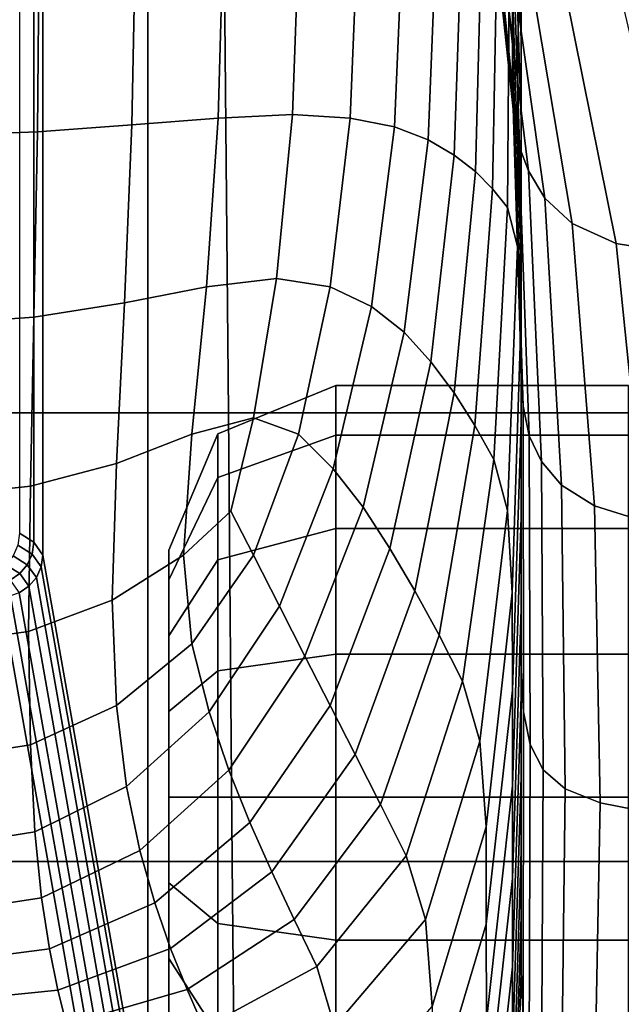
# Model space of a CAD drawing. Extents: x -360 to 348, y -364 to 320.
# Drawn here: x 295 to 309, y -41 to -17 of the extents above; entities that cross this region are included whole.
import ezdxf

# ---------------------------------------------------------------- set-up
doc = ezdxf.new("R2010")
doc.units = 0
doc.layers.add('KOVY_1', color=59, linetype='CONTINUOUS')
doc.layers.add('PLASTY_1', color=59, linetype='CONTINUOUS')

msp = doc.modelspace()

# ---------------------------------------------------------------- linework, layer by layer
at = {"layer": 'KOVY_1'}
for points in [[(294.9296, 3.1791, 428.4106), (294.9296, -29.6868, 425.4387), (295.272, -29.9022, 427.8214), (295.272, 2.9637, 430.7934)], [(295.272, 2.9637, 430.7934), (295.272, -29.9022, 427.8214), (295.4889, -30.2078, 431.2007), (295.4889, 2.6581, 434.1726)], [(295.4889, 2.6581, 434.1726), (295.4889, -30.2078, 431.2007), (297.9994, -44.4258, 588.435), (297.9994, -11.5599, 591.4069)], [(288.0006, -11.5742, 591.5651), (297.9994, -11.5599, 591.4069), (297.9994, -44.4258, 588.435), (288.0006, -44.4401, 588.5933)], [(294.9296, -29.6868, 425.4387), (294.8888, -29.9727, 425.4203), (295.2308, -30.1879, 427.7999), (295.272, -29.9022, 427.8214)], [(295.272, -29.9022, 427.8214), (295.2308, -30.1879, 427.7999), (295.4475, -30.4932, 431.1765), (295.4889, -30.2078, 431.2007)], [(294.8888, -29.9727, 425.4203), (294.7743, -30.2274, 425.4184), (295.115, -30.4418, 427.7889), (295.2308, -30.1879, 427.7999)], [(294.7743, -30.2274, 425.4184), (294.5979, -30.4388, 425.4318), (294.9365, -30.6519, 427.7883), (295.115, -30.4418, 427.7889)], [(295.2308, -30.1879, 427.7999), (295.115, -30.4418, 427.7889), (295.3313, -30.7464, 431.1582), (295.4475, -30.4932, 431.1765)], [(295.4889, -30.2078, 431.2007), (295.4475, -30.4932, 431.1765), (297.9579, -44.7111, 588.4099), (297.9994, -44.4258, 588.435)], [(294.5979, -30.4388, 425.4318), (294.3711, -30.5948, 425.4595), (294.7073, -30.8062, 427.7981), (294.9365, -30.6519, 427.7883)], [(295.115, -30.4418, 427.7889), (294.9365, -30.6519, 427.7883), (295.152, -30.9555, 431.1465), (295.3313, -30.7464, 431.1582)], [(295.4475, -30.4932, 431.1765), (295.3313, -30.7464, 431.1582), (297.8416, -44.9641, 588.3888), (297.9579, -44.7111, 588.4099)], [(294.9365, -30.6519, 427.7883), (294.7073, -30.8062, 427.7981), (294.9216, -31.1086, 431.1418), (295.152, -30.9555, 431.1465)], [(295.3313, -30.7464, 431.1582), (295.152, -30.9555, 431.1465), (297.6622, -45.1728, 588.3728), (297.8416, -44.9641, 588.3888)], [(295.152, -30.9555, 431.1465), (294.9216, -31.1086, 431.1418), (297.4316, -45.3254, 588.3627), (297.6622, -45.1728, 588.3728)], [(294.4897, -31.2073, 431.15), (286.496, -31.2358, 431.4645), (289.0005, -45.4346, 588.4874), (296.9995, -45.4232, 588.3607)], [(294.7147, -31.1813, 431.1434), (294.4897, -31.2073, 431.15), (296.9995, -45.4232, 588.3607), (297.2246, -45.3976, 588.3594)], [(294.9216, -31.1086, 431.1418), (294.7147, -31.1813, 431.1434), (297.2246, -45.3976, 588.3594), (297.4316, -45.3254, 588.3627)]]:
    msp.add_3dface(points, dxfattribs=at)
at = {"layer": 'PLASTY_1'}
for points in [[(306.7228, -11.3399, 543.4788), (306.7228, -9.1953, 520.0915), (306.9309, -15.6244, 520.0869), (306.9309, -17.787, 543.4673)], [(306.856, -16.1203, 451.9907), (306.9263, -17.8813, 470.9313), (306.9253, -11.0637, 470.9313), (306.8409, -9.4128, 451.9906)], [(306.7228, -17.9995, 619.4216), (306.0988, -12.1787, 619.5058), (306.0988, -10.9514, 603.8372), (306.7228, -16.6992, 603.7811)], [(306.9297, -20.1938, 495.7533), (306.9294, -13.3675, 495.7545), (306.9253, -11.0637, 470.9313), (306.9263, -17.8813, 470.9313)], [(306.7228, -11.3399, 543.4788), (306.9309, -17.787, 543.4673), (306.9309, -19.808, 565.4346), (306.7228, -13.3311, 565.4575)], [(306.7228, -17.9995, 619.4216), (306.7228, -18.9926, 632.2452), (306.0988, -13.0781, 632.3654), (306.0988, -12.1787, 619.5058)], [(306.7614, -19.7675, 642.5546), (306.1256, -13.759, 642.7148), (306.0988, -13.0781, 632.3654), (306.7228, -18.9926, 632.2452)], [(306.7228, -15.1303, 585.6757), (306.7228, -13.3311, 565.4575), (306.9309, -19.808, 565.4346), (306.9309, -21.652, 585.6355)], [(306.9297, -20.1938, 495.7533), (306.9309, -22.462, 520.082), (306.9309, -15.6244, 520.0869), (306.9294, -13.3675, 495.7545)], [(306.7614, -19.7675, 642.5546), (306.8771, -20.4127, 650.653), (306.2062, -14.331, 650.8527), (306.1256, -13.759, 642.7148)], [(307.1084, -21.0172, 656.8431), (306.3672, -14.9034, 657.0779), (306.2062, -14.331, 650.8527), (306.8771, -20.4127, 650.653)], [(307.1084, -21.0172, 656.8431), (307.4939, -21.6696, 661.428), (306.6357, -15.5859, 661.6891), (306.3672, -14.9034, 657.0779)], [(306.7228, -15.1303, 585.6757), (306.9309, -21.652, 585.6355), (306.9309, -23.2836, 603.7168), (306.7228, -16.6992, 603.7811)], [(293, -15.466, 444.0754), (293, -20.1699, 444.0827), (295.3582, -20.087, 444.0898), (295.4004, -15.466, 444.0827)], [(297.7014, -15.466, 444.1044), (295.4004, -15.466, 444.0827), (295.3582, -20.087, 444.0898), (297.6187, -19.9211, 444.1112)], [(297.7014, -15.466, 444.1044), (297.6187, -19.9211, 444.1112), (299.6843, -19.7552, 444.1468), (299.8037, -15.466, 444.1406)], [(301.6078, -15.466, 444.191), (299.8037, -15.466, 444.1406), (299.6843, -19.7552, 444.1468), (301.4574, -19.6723, 444.1965)], [(301.6078, -15.466, 444.191), (301.4574, -19.6723, 444.1965), (302.8405, -19.7552, 444.2601), (303.0143, -15.466, 444.2558)], [(304.0891, -15.466, 444.3337), (303.0143, -15.466, 444.2558), (302.8405, -19.7552, 444.2601), (303.9016, -19.9685, 444.3367)], [(304.0891, -15.466, 444.3337), (303.9016, -19.9685, 444.3367), (304.7087, -20.2766, 444.4255), (304.8977, -15.466, 444.4236)], [(305.5061, -15.466, 444.5243), (304.8977, -15.466, 444.4236), (304.7087, -20.2766, 444.4255), (305.3301, -20.6439, 444.5252)], [(305.5061, -15.466, 444.5243), (305.3301, -20.6439, 444.5252), (305.8335, -21.0349, 444.6351), (305.98, -15.466, 444.6347)], [(306.3519, -15.476, 444.8602), (305.98, -15.466, 444.6347), (305.8335, -21.0349, 444.6351), (306.2469, -21.452, 444.8604)], [(306.3519, -15.476, 444.8602), (306.2469, -21.452, 444.8604), (306.5988, -21.8974, 445.3063), (306.6542, -15.5063, 445.3063)], [(306.856, -16.1203, 451.9907), (306.6542, -15.5063, 445.3063), (306.5988, -21.8974, 445.3063), (306.8409, -22.8276, 451.9906)], [(308.1533, -22.2801, 664.7219), (307.1379, -16.2528, 665.0001), (306.6357, -15.5859, 661.6891), (307.4939, -21.6696, 661.428)], [(306.9309, -24.6437, 543.4551), (306.9309, -17.787, 543.4673), (306.9309, -15.6244, 520.0869), (306.9309, -22.462, 520.082)], [(306.856, -16.1203, 451.9907), (306.8409, -22.8276, 451.9906), (306.9253, -24.699, 470.9313), (306.9263, -17.8813, 470.9313)], [(308.1533, -22.2801, 664.7219), (309.2059, -22.7589, 667.0392), (308, -16.7787, 667.3248), (307.1379, -16.2528, 665.0001)], [(299.8359, -16.5024, 701.7148), (299.9297, -26.8066, 701.7615), (288.9558, -26.8066, 701.7482), (288.917, -16.5024, 701.7015)], [(299.8359, -16.5024, 701.7148), (310.7549, -16.5024, 701.7015), (310.9036, -26.8066, 701.7482), (299.9297, -26.8066, 701.7615)], [(306.7228, -17.9995, 619.4216), (306.7228, -16.6992, 603.7811), (306.9309, -23.2836, 603.7168), (306.9309, -24.6674, 619.3252)], [(310.7738, -23.0112, 668.6945), (309.3582, -17.0176, 668.9779), (308, -16.7787, 667.3248), (309.2059, -22.7589, 667.0392)], [(306.9297, -20.1938, 495.7533), (306.9263, -17.8813, 470.9313), (306.9253, -24.699, 470.9313), (306.9294, -27.0201, 495.7521)], [(306.9309, -24.6437, 543.4551), (306.9309, -26.6964, 565.4102), (306.9309, -19.808, 565.4346), (306.9309, -17.787, 543.4673)], [(306.7228, -17.9995, 619.4216), (306.9309, -24.6674, 619.3252), (306.9309, -25.768, 632.1074), (306.7228, -18.9926, 632.2452)], [(306.7614, -19.7675, 642.5546), (306.7228, -18.9926, 632.2452), (306.9309, -25.768, 632.1074), (306.9791, -26.6454, 642.3715)], [(297.4432, -24.1732, 444.1313), (299.4059, -23.7907, 444.1641), (299.6843, -19.7552, 444.1468), (297.6187, -19.9211, 444.1112)], [(301.0735, -23.5898, 444.2102), (301.4574, -19.6723, 444.1965), (299.6843, -19.7552, 444.1468), (299.4059, -23.7907, 444.1641)], [(301.0735, -23.5898, 444.2102), (302.358, -23.7907, 444.2701), (302.8405, -19.7552, 444.2601), (301.4574, -19.6723, 444.1965)], [(303.3477, -24.2638, 444.3433), (303.9016, -19.9685, 444.3367), (302.8405, -19.7552, 444.2601), (302.358, -23.7907, 444.2701)], [(306.7614, -19.7675, 642.5546), (306.9791, -26.6454, 642.3715), (307.1239, -27.3597, 650.4253), (306.8771, -20.4127, 650.653)], [(297.4432, -24.1732, 444.1313), (297.6187, -19.9211, 444.1112), (295.3582, -20.087, 444.0898), (295.2734, -24.517, 444.1112)], [(303.3477, -24.2638, 444.3433), (304.1302, -24.8791, 444.4293), (304.7087, -20.2766, 444.4255), (303.9016, -19.9685, 444.3367)], [(306.9309, -28.588, 585.5928), (306.9309, -21.652, 585.6355), (306.9309, -19.808, 565.4346), (306.9309, -26.6964, 565.4102)], [(293, -24.6791, 444.1044), (295.2734, -24.517, 444.1112), (295.3582, -20.087, 444.0898), (293, -20.1699, 444.0827)], [(306.9297, -20.1938, 495.7533), (306.9294, -27.0201, 495.7521), (306.9309, -29.2997, 520.0771), (306.9309, -22.462, 520.082)], [(304.7687, -25.5845, 444.5271), (305.3301, -20.6439, 444.5252), (304.7087, -20.2766, 444.4255), (304.1302, -24.8791, 444.4293)], [(307.1084, -21.0172, 656.8431), (306.8771, -20.4127, 650.653), (307.1239, -27.3597, 650.4253), (307.4135, -27.971, 656.5769)], [(304.7687, -25.5845, 444.5271), (305.3259, -26.3276, 444.6358), (305.8335, -21.0349, 444.6351), (305.3301, -20.6439, 444.5252)], [(305.8215, -27.1081, 444.8599), (306.2469, -21.452, 444.8604), (305.8335, -21.0349, 444.6351), (305.3259, -26.3276, 444.6358)], [(307.1084, -21.0172, 656.8431), (307.4135, -27.971, 656.5769), (307.896, -28.5392, 661.1343), (307.4939, -21.6696, 661.428)], [(305.8215, -27.1081, 444.8599), (306.2754, -27.9255, 445.3039), (306.5988, -21.8974, 445.3063), (306.2469, -21.452, 444.8604)], [(306.9309, -28.588, 585.5928), (306.9309, -30.2863, 603.6484), (306.9309, -23.2836, 603.7168), (306.9309, -21.652, 585.6355)], [(306.6018, -29.1396, 451.9871), (306.8409, -22.8276, 451.9906), (306.5988, -21.8974, 445.3063), (306.2754, -27.9255, 445.3039)], [(308.1533, -22.2801, 664.7219), (307.4939, -21.6696, 661.428), (307.896, -28.5392, 661.1343), (308.6812, -29.0286, 664.4115)], [(308.1533, -22.2801, 664.7219), (308.6812, -29.0286, 664.4115), (309.8782, -29.4034, 666.7227), (309.2059, -22.7589, 667.0392)], [(306.9309, -24.6437, 543.4551), (306.9309, -22.462, 520.082), (306.9309, -29.2997, 520.0771), (306.9309, -31.5003, 543.4429)], [(306.6018, -29.1396, 451.9871), (306.7155, -31.1098, 470.9289), (306.9253, -24.699, 470.9313), (306.8409, -22.8276, 451.9906)], [(310.7738, -23.0112, 668.6945), (309.2059, -22.7589, 667.0392), (309.8782, -29.4034, 666.7227), (311.5967, -29.6278, 668.3818)], [(306.9309, -31.7589, 619.2227), (306.9309, -24.6674, 619.3252), (306.9309, -23.2836, 603.7168), (306.9309, -30.2863, 603.6484)], [(301.0735, -23.5898, 444.2102), (299.4059, -23.7907, 444.1641), (299.0483, -27.3187, 444.1911), (300.5232, -26.9297, 444.23)], [(301.0735, -23.5898, 444.2102), (300.5232, -26.9297, 444.23), (301.606, -27.3187, 444.2829), (302.358, -23.7907, 444.2701)], [(297.4432, -24.1732, 444.1313), (297.248, -28.0193, 444.1641), (299.0483, -27.3187, 444.1911), (299.4059, -23.7907, 444.1641)], [(303.3477, -24.2638, 444.3433), (302.358, -23.7907, 444.2701), (301.606, -27.3187, 444.2829), (302.4355, -28.1444, 444.3505)], [(297.4432, -24.1732, 444.1313), (295.2734, -24.517, 444.1112), (295.1887, -28.5648, 444.1468), (297.248, -28.0193, 444.1641)], [(303.3477, -24.2638, 444.3433), (302.4355, -28.1444, 444.3505), (303.1504, -29.0654, 444.433), (304.1302, -24.8791, 444.4293)], [(293, -24.6791, 444.1044), (293, -28.7988, 444.1406), (295.1887, -28.5648, 444.1468), (295.2734, -24.517, 444.1112)], [(306.7209, -33.4387, 495.7504), (306.9294, -27.0201, 495.7521), (306.9253, -24.699, 470.9313), (306.7155, -31.1098, 470.9289)], [(306.9309, -24.6437, 543.4551), (306.9309, -31.5003, 543.4429), (306.9309, -33.5848, 565.3857), (306.9309, -26.6964, 565.4102)], [(306.9309, -31.7589, 619.2227), (306.9309, -32.9738, 631.9609), (306.9309, -25.768, 632.1074), (306.9309, -24.6674, 619.3252)], [(304.7687, -25.5845, 444.5271), (304.1302, -24.8791, 444.4293), (303.1504, -29.0654, 444.433), (303.7891, -30.0504, 444.529)], [(304.7687, -25.5845, 444.5271), (303.7891, -30.0504, 444.529), (304.3899, -31.0679, 444.6366), (305.3259, -26.3276, 444.6358)], [(306.9834, -33.9581, 642.1768), (306.9791, -26.6454, 642.3715), (306.9309, -25.768, 632.1074), (306.9309, -32.9738, 631.9609)], [(299.6716, -28.3544, 632.5858), (302.5, -27.3397, 632), (302.5, -26.1519, 635.2635), (299.6716, -27.3057, 635.467)], [(299.6716, -27.3057, 635.467), (302.5, -26.1519, 635.2635), (302.5, -26.1519, 638.7365), (299.6716, -27.3057, 638.533)], [(299.6716, -27.3057, 638.533), (302.5, -26.1519, 638.7365), (302.5, -27.3397, 642), (299.6716, -28.3544, 641.4142)], [(302.5, -27.3397, 632), (309.5, -27.3397, 632), (309.5, -26.1519, 635.2635), (302.5, -26.1519, 635.2635)], [(302.5, -26.1519, 635.2635), (309.5, -26.1519, 635.2635), (309.5, -26.1519, 638.7365), (302.5, -26.1519, 638.7365)], [(302.5, -26.1519, 638.7365), (309.5, -26.1519, 638.7365), (309.5, -27.3397, 642), (302.5, -27.3397, 642)], [(305.8215, -27.1081, 444.8599), (305.3259, -26.3276, 444.6358), (304.3899, -31.0679, 444.6366), (304.965, -32.1247, 444.8583)], [(300.0195, -37.5409, 701.7381), (289.0275, -37.5409, 701.7247), (288.9558, -26.8066, 701.7482), (299.9297, -26.8066, 701.7615)], [(300.0195, -37.5409, 701.7381), (299.9297, -26.8066, 701.7615), (310.9036, -26.8066, 701.7482), (311.0116, -37.5409, 701.7247)], [(306.9309, -28.588, 585.5928), (306.9309, -26.6964, 565.4102), (306.9309, -33.5848, 565.3857), (306.9309, -35.524, 585.55)], [(306.9834, -33.9581, 642.1768), (307.1412, -34.7394, 650.1836), (307.1239, -27.3597, 650.4253), (306.9791, -26.6454, 642.3715)], [(299.9869, -29.1579, 444.2492), (300.5232, -26.9297, 444.23), (299.0483, -27.3187, 444.1911), (298.8499, -30.2088, 444.23)], [(299.9869, -29.1579, 444.2492), (300.5232, -30.2088, 444.29), (301.606, -27.3187, 444.2829), (300.5232, -26.9297, 444.23)], [(306.7209, -33.4387, 495.7504), (306.7228, -35.7288, 520.0726), (306.9309, -29.2997, 520.0771), (306.9294, -27.0201, 495.7521)], [(297.1455, -31.2871, 444.2102), (298.8499, -30.2088, 444.23), (299.0483, -27.3187, 444.1911), (297.248, -28.0193, 444.1641)], [(298.5, -30.8038, 634), (299.6716, -28.3544, 632.5858), (299.6716, -27.3057, 635.467), (298.5, -30.0912, 635.9581)], [(298.5, -30.0912, 635.9581), (299.6716, -27.3057, 635.467), (299.6716, -27.3057, 638.533), (298.5, -30.0912, 638.0419)], [(298.5, -30.0912, 638.0419), (299.6716, -27.3057, 638.533), (299.6716, -28.3544, 641.4142), (298.5, -30.8038, 640)], [(301.1484, -31.4341, 444.3542), (302.4355, -28.1444, 444.3505), (301.606, -27.3187, 444.2829), (300.5232, -30.2088, 444.29)], [(305.8215, -27.1081, 444.8599), (304.965, -32.1247, 444.8583), (305.5262, -33.2277, 445.2967), (306.2754, -27.9255, 445.3039)], [(299.6716, -30.3252, 630.2371), (302.5, -29.5721, 629.3395), (302.5, -27.3397, 632), (299.6716, -28.3544, 632.5858)], [(299.6716, -28.3544, 641.4142), (302.5, -27.3397, 642), (302.5, -29.5721, 644.6605), (299.6716, -30.3252, 643.7629)], [(302.5, -29.5721, 629.3395), (309.5, -29.5721, 629.3395), (309.5, -27.3397, 632), (302.5, -27.3397, 632)], [(302.5, -27.3397, 642), (309.5, -27.3397, 642), (309.5, -29.5721, 644.6605), (302.5, -29.5721, 644.6605)], [(307.4569, -35.3449, 656.2949), (307.4135, -27.971, 656.5769), (307.1239, -27.3597, 650.4253), (307.1412, -34.7394, 650.1836)], [(297.1455, -31.2871, 444.2102), (297.248, -28.0193, 444.1641), (295.1887, -28.5648, 444.1468), (295.1465, -32.0395, 444.1965)], [(306.6018, -29.1396, 451.9871), (306.2754, -27.9255, 445.3039), (305.5262, -33.2277, 445.2967), (305.9443, -34.6605, 451.9763)], [(307.4569, -35.3449, 656.2949), (307.983, -35.8019, 660.8242), (307.896, -28.5392, 661.1343), (307.4135, -27.971, 656.5769)], [(301.1484, -31.4341, 444.3542), (301.7574, -32.6275, 444.435), (303.1504, -29.0654, 444.433), (302.4355, -28.1444, 444.3505)], [(298.5, -32.1433, 632.4037), (299.6716, -30.3252, 630.2371), (299.6716, -28.3544, 632.5858), (298.5, -30.8038, 634)], [(298.5, -30.8038, 640), (299.6716, -28.3544, 641.4142), (299.6716, -30.3252, 643.7629), (298.5, -32.1433, 641.5963)], [(293, -32.3342, 444.191), (295.1465, -32.0395, 444.1965), (295.1887, -28.5648, 444.1468), (293, -28.7988, 444.1406)], [(306.9309, -28.588, 585.5928), (306.9309, -35.524, 585.55), (306.9309, -37.2889, 603.5801), (306.9309, -30.2863, 603.6484)], [(308.8231, -36.1378, 664.085), (308.6812, -29.0286, 664.4115), (307.896, -28.5392, 661.1343), (307.983, -35.8019, 660.8242)], [(299.9869, -29.1579, 444.2492), (298.8499, -30.2088, 444.23), (299.0483, -32.3307, 444.2829), (300.5232, -30.2088, 444.29)], [(302.3579, -33.8042, 444.53), (303.7891, -30.0504, 444.529), (303.1504, -29.0654, 444.433), (301.7574, -32.6275, 444.435)], [(306.6018, -29.1396, 451.9871), (305.9443, -34.6605, 451.9763), (306.0897, -36.7069, 470.9217), (306.7155, -31.1098, 470.9289)], [(308.8231, -36.1378, 664.085), (310.0809, -36.38, 666.3906), (309.8782, -29.4034, 666.7227), (308.6812, -29.0286, 664.4115)], [(306.7228, -37.9474, 543.4314), (306.9309, -31.5003, 543.4429), (306.9309, -29.2997, 520.0771), (306.7228, -35.7288, 520.0726)], [(299.6716, -32.9805, 628.704), (302.5, -32.5798, 627.6031), (302.5, -29.5721, 629.3395), (299.6716, -30.3252, 630.2371)], [(299.6716, -30.3252, 643.7629), (302.5, -29.5721, 644.6605), (302.5, -32.5798, 646.3969), (299.6716, -32.9805, 645.296)], [(302.5, -32.5798, 627.6031), (309.5, -32.5798, 627.6031), (309.5, -29.5721, 629.3395), (302.5, -29.5721, 629.3395)], [(302.5, -29.5721, 644.6605), (309.5, -29.5721, 644.6605), (309.5, -32.5798, 646.3969), (302.5, -32.5798, 646.3969)], [(298.5, -36, 637), (298.5, -30.8038, 634), (298.5, -30.0912, 635.9581)], [(298.5, -36, 637), (298.5, -30.0912, 635.9581), (298.5, -30.0912, 638.0419)], [(298.5, -36, 637), (298.5, -30.0912, 638.0419), (298.5, -30.8038, 640)], [(302.3579, -33.8042, 444.53), (302.9576, -34.9795, 444.637), (304.3899, -31.0679, 444.6366), (303.7891, -30.0504, 444.529)], [(297.1455, -31.2871, 444.2102), (297.248, -33.8044, 444.2701), (299.0483, -32.3307, 444.2829), (298.8499, -30.2088, 444.23)], [(298.5, -33.9479, 631.3618), (299.6716, -32.9805, 628.704), (299.6716, -30.3252, 630.2371), (298.5, -32.1433, 632.4037)], [(298.5, -32.1433, 641.5963), (299.6716, -30.3252, 643.7629), (299.6716, -32.9805, 645.296), (298.5, -33.9479, 642.6382)], [(301.1484, -31.4341, 444.3542), (300.5232, -30.2088, 444.29), (299.0483, -32.3307, 444.2829), (299.4697, -33.9563, 444.3505)], [(306.9309, -31.7589, 619.2227), (306.9309, -30.2863, 603.6484), (306.9309, -37.2889, 603.5801), (306.9309, -38.8504, 619.1201)], [(298.5, -36, 637), (298.5, -32.1433, 632.4037), (298.5, -30.8038, 634)], [(298.5, -36, 637), (298.5, -30.8038, 640), (298.5, -32.1433, 641.5963)], [(303.5615, -36.1727, 444.8572), (304.965, -32.1247, 444.8583), (304.3899, -31.0679, 444.6366), (302.9576, -34.9795, 444.637)], [(297.1455, -31.2871, 444.2102), (295.1465, -32.0395, 444.1965), (295.1887, -34.7499, 444.2601), (297.248, -33.8044, 444.2701)], [(306.7209, -33.4387, 495.7504), (306.7155, -31.1098, 470.9289), (306.0897, -36.7069, 470.9217), (306.0964, -39.042, 495.7476)], [(301.1484, -31.4341, 444.3542), (299.4697, -33.9563, 444.3505), (299.9397, -35.3571, 444.433), (301.7574, -32.6275, 444.435)], [(306.7228, -37.9474, 543.4314), (306.7228, -40.0617, 565.3628), (306.9309, -33.5848, 565.3857), (306.9309, -31.5003, 543.4429)], [(306.9309, -31.7589, 619.2227), (306.9309, -38.8504, 619.1201), (306.9309, -40.1795, 631.8145), (306.9309, -32.9738, 631.9609)], [(293, -32.3342, 444.191), (293, -35.0905, 444.2558), (295.1887, -34.7499, 444.2601), (295.1465, -32.0395, 444.1965)], [(298.5, -36, 637), (298.5, -33.9479, 631.3618), (298.5, -32.1433, 632.4037)], [(298.5, -36, 637), (298.5, -32.1433, 641.5963), (298.5, -33.9479, 642.6382)], [(303.5615, -36.1727, 444.8572), (304.1747, -37.4035, 445.2919), (305.5262, -33.2277, 445.2967), (304.965, -32.1247, 444.8583)], [(297.4895, -35.7438, 444.3433), (299.4697, -33.9563, 444.3505), (299.0483, -32.3307, 444.2829), (297.248, -33.8044, 444.2701)], [(299.6716, -36, 628.1716), (302.5, -36, 627), (302.5, -32.5798, 627.6031), (299.6716, -32.9805, 628.704)], [(299.6716, -32.9805, 645.296), (302.5, -32.5798, 646.3969), (302.5, -36, 647), (299.6716, -36, 645.8284)], [(302.3579, -33.8042, 444.53), (301.7574, -32.6275, 444.435), (299.9397, -35.3571, 444.433), (300.4424, -36.6087, 444.529)], [(302.5, -36, 627), (309.5, -36, 627), (309.5, -32.5798, 627.6031), (302.5, -32.5798, 627.6031)], [(302.5, -32.5798, 646.3969), (309.5, -32.5798, 646.3969), (309.5, -36, 647), (302.5, -36, 647)], [(306.9834, -33.9581, 642.1768), (306.9309, -32.9738, 631.9609), (306.9309, -40.1795, 631.8145), (306.9791, -41.2709, 641.9821)], [(298.5, -36, 631), (299.6716, -36, 628.1716), (299.6716, -32.9805, 628.704), (298.5, -33.9479, 631.3618)], [(298.5, -33.9479, 642.6382), (299.6716, -32.9805, 645.296), (299.6716, -36, 645.8284), (298.5, -36, 643)], [(304.6404, -38.9294, 451.9691), (305.9443, -34.6605, 451.9763), (305.5262, -33.2277, 445.2967), (304.1747, -37.4035, 445.2919)], [(306.7209, -33.4387, 495.7504), (306.0964, -39.042, 495.7476), (306.0988, -41.3412, 520.0685), (306.7228, -35.7288, 520.0726)], [(306.7228, -42.0457, 585.5099), (306.9309, -35.524, 585.55), (306.9309, -33.5848, 565.3857), (306.7228, -40.0617, 565.3628)], [(297.4895, -35.7438, 444.3433), (297.248, -33.8044, 444.2701), (295.1887, -34.7499, 444.2601), (295.2976, -36.8293, 444.3367)], [(302.3579, -33.8042, 444.53), (300.4424, -36.6087, 444.529), (300.9615, -37.7861, 444.6366), (302.9576, -34.9795, 444.637)], [(297.4895, -35.7438, 444.3433), (297.8035, -37.2774, 444.4293), (299.9397, -35.3571, 444.433), (299.4697, -33.9563, 444.3505)], [(298.5, -36, 637), (298.5, -36, 631), (298.5, -33.9479, 631.3618)], [(298.5, -36, 637), (298.5, -33.9479, 642.6382), (298.5, -36, 643)], [(306.9834, -33.9581, 642.1768), (306.9791, -41.2709, 641.9821), (307.1239, -42.119, 649.9419), (307.1412, -34.7394, 650.1836)], [(293, -37.1967, 444.3337), (295.2976, -36.8293, 444.3367), (295.1887, -34.7499, 444.2601), (293, -35.0905, 444.2558)], [(304.6404, -38.9294, 451.9691), (304.8022, -41.0082, 470.9169), (306.0897, -36.7069, 470.9217), (305.9443, -34.6605, 451.9763)], [(307.4569, -35.3449, 656.2949), (307.1412, -34.7394, 650.1836), (307.1239, -42.119, 649.9419), (307.4135, -42.7187, 656.0129)], [(303.5615, -36.1727, 444.8572), (302.9576, -34.9795, 444.637), (300.9615, -37.7861, 444.6366), (301.4958, -38.923, 444.8583)], [(298.1635, -38.5285, 444.5271), (300.4424, -36.6087, 444.529), (299.9397, -35.3571, 444.433), (297.8035, -37.2774, 444.4293)], [(306.7228, -42.0457, 585.5099), (306.7228, -43.8733, 603.5158), (306.9309, -37.2889, 603.5801), (306.9309, -35.524, 585.55)], [(307.4569, -35.3449, 656.2949), (307.4135, -42.7187, 656.0129), (307.896, -43.0646, 660.5142), (307.983, -35.8019, 660.8242)], [(297.4895, -35.7438, 444.3433), (295.2976, -36.8293, 444.3367), (295.4548, -38.4112, 444.4254), (297.8035, -37.2774, 444.4293)], [(306.7228, -37.9474, 543.4314), (306.7228, -35.7288, 520.0726), (306.0988, -41.3412, 520.0685), (306.0988, -43.5754, 543.4214)], [(298.5, -36, 637), (298.5, -36, 643), (298.5, -38.0521, 642.6382)], [(298.5, -36, 643), (299.6716, -36, 645.8284), (299.6716, -39.0195, 645.296), (298.5, -38.0521, 642.6382)], [(298.5, -36, 637), (298.5, -38.0521, 642.6382), (298.5, -39.8567, 641.5963)], [(298.5, -36, 637), (298.5, -39.8567, 641.5963), (298.5, -41.1962, 640)], [(298.5, -36, 637), (298.5, -41.1962, 640), (298.5, -41.9088, 638.0419)], [(298.5, -36, 637), (298.5, -41.9088, 638.0419), (298.5, -41.9088, 635.9581)], [(298.5, -36, 637), (298.5, -41.9088, 635.9581), (298.5, -41.1962, 634)], [(298.5, -36, 637), (298.5, -41.1962, 634), (298.5, -39.8567, 632.4037)], [(298.5, -36, 637), (298.5, -39.8567, 632.4037), (298.5, -38.0521, 631.3618)], [(298.5, -36, 637), (298.5, -38.0521, 631.3618), (298.5, -36, 631)], [(298.5, -38.0521, 631.3618), (299.6716, -39.0195, 628.704), (299.6716, -36, 628.1716), (298.5, -36, 631)], [(299.6716, -36, 645.8284), (302.5, -36, 647), (302.5, -39.4202, 646.3969), (299.6716, -39.0195, 645.296)], [(299.6716, -39.0195, 628.704), (302.5, -39.4202, 627.6031), (302.5, -36, 627), (299.6716, -36, 628.1716)], [(302.5, -36, 647), (309.5, -36, 647), (309.5, -39.4202, 646.3969), (302.5, -39.4202, 646.3969)], [(302.5, -39.4202, 627.6031), (309.5, -39.4202, 627.6031), (309.5, -36, 627), (302.5, -36, 627)], [(308.8231, -36.1378, 664.085), (307.983, -35.8019, 660.8242), (307.896, -43.0646, 660.5142), (308.6812, -43.247, 663.7584)], [(303.5615, -36.1727, 444.8572), (301.4958, -38.923, 444.8583), (302.0436, -40.0526, 445.2967), (304.1747, -37.4035, 445.2919)], [(308.8231, -36.1378, 664.085), (308.6812, -43.247, 663.7584), (309.8782, -43.3566, 666.0586), (310.0809, -36.38, 666.3906)], [(298.1635, -38.5285, 444.5271), (298.5426, -39.6205, 444.6359), (300.9615, -37.7861, 444.6366), (300.4424, -36.6087, 444.529)], [(304.8096, -43.3469, 495.7456), (306.0964, -39.042, 495.7476), (306.0897, -36.7069, 470.9217), (304.8022, -41.0082, 470.9169)], [(293, -37.1967, 444.3337), (293, -38.7814, 444.4236), (295.4548, -38.4112, 444.4254), (295.2976, -36.8293, 444.3367)], [(298.1635, -38.5285, 444.5271), (297.8035, -37.2774, 444.4293), (295.4548, -38.4112, 444.4254), (295.6423, -39.6286, 444.5252)], [(304.6404, -38.9294, 451.9691), (304.1747, -37.4035, 445.2919), (302.0436, -40.0526, 445.2967), (302.4617, -41.4854, 451.9763)], [(306.7228, -45.5184, 619.0237), (306.9309, -38.8504, 619.1201), (306.9309, -37.2889, 603.5801), (306.7228, -43.8733, 603.5158)], [(300.0195, -37.5409, 701.7381), (300.1172, -48.5052, 701.6367), (289.1433, -48.5052, 701.6234), (289.0275, -37.5409, 701.7247)], [(300.0195, -37.5409, 701.7381), (311.0116, -37.5409, 701.7247), (311.0911, -48.5052, 701.6234), (300.1172, -48.5052, 701.6367)], [(298.9358, -40.6018, 444.8599), (301.4958, -38.923, 444.8583), (300.9615, -37.7861, 444.6366), (298.5426, -39.6205, 444.6359)], [(298.5, -38.0521, 642.6382), (299.6716, -39.0195, 645.296), (299.6716, -41.6748, 643.7629), (298.5, -39.8567, 641.5963)], [(298.5, -39.8567, 632.4037), (299.6716, -41.6748, 630.2371), (299.6716, -39.0195, 628.704), (298.5, -38.0521, 631.3618)], [(306.7228, -37.9474, 543.4314), (306.0988, -43.5754, 543.4214), (306.0988, -45.7158, 565.3428), (306.7228, -40.0617, 565.3628)], [(293, -39.9737, 444.5243), (295.6423, -39.6286, 444.5252), (295.4548, -38.4112, 444.4254), (293, -38.7814, 444.4236)], [(298.1635, -38.5285, 444.5271), (295.6423, -39.6286, 444.5252), (295.8418, -40.615, 444.6351), (298.5426, -39.6205, 444.6359)], [(306.7228, -45.5184, 619.0237), (306.7228, -46.9549, 631.6767), (306.9309, -40.1795, 631.8145), (306.9309, -38.8504, 619.1201)], [(298.9358, -40.6018, 444.8599), (299.3375, -41.5211, 445.3039), (302.0436, -40.0526, 445.2967), (301.4958, -38.923, 444.8583)], [(299.6716, -39.0195, 645.296), (302.5, -39.4202, 646.3969), (302.5, -42.4279, 644.6605), (299.6716, -41.6748, 643.7629)], [(299.6716, -41.6748, 630.2371), (302.5, -42.4279, 629.3395), (302.5, -39.4202, 627.6031), (299.6716, -39.0195, 628.704)], [(304.6404, -38.9294, 451.9691), (302.4617, -41.4854, 451.9763), (302.6071, -43.5318, 470.9217), (304.8022, -41.0082, 470.9169)], [(304.8096, -43.3469, 495.7456), (304.812, -45.6526, 520.0654), (306.0988, -41.3412, 520.0685), (306.0964, -39.042, 495.7476)], [(302.5, -39.4202, 646.3969), (309.5, -39.4202, 646.3969), (309.5, -42.4279, 644.6605), (302.5, -42.4279, 644.6605)], [(302.5, -42.4279, 629.3395), (309.5, -42.4279, 629.3395), (309.5, -39.4202, 627.6031), (302.5, -39.4202, 627.6031)], [(293, -39.9737, 444.5243), (293, -40.9024, 444.6347), (295.8418, -40.615, 444.6351), (295.6423, -39.6286, 444.5252)], [(298.9358, -40.6018, 444.8599), (298.5426, -39.6205, 444.6359), (295.8418, -40.615, 444.6351), (296.0494, -41.4355, 444.8604)], [(298.5, -39.8567, 641.5963), (299.6716, -41.6748, 643.7629), (299.6716, -43.6456, 641.4142), (298.5, -41.1962, 640)], [(298.5, -41.1962, 634), (299.6716, -43.6456, 632.5858), (299.6716, -41.6748, 630.2371), (298.5, -39.8567, 632.4037)], [(299.6438, -42.7747, 451.9871), (302.4617, -41.4854, 451.9763), (302.0436, -40.0526, 445.2967), (299.3375, -41.5211, 445.3039)], [(306.7228, -42.0457, 585.5099), (306.7228, -40.0617, 565.3628), (306.0988, -45.7158, 565.3428), (306.0988, -47.7388, 585.4748)], [(306.7614, -48.1488, 641.7989), (306.9791, -41.2709, 641.9821), (306.9309, -40.1795, 631.8145), (306.7228, -46.9549, 631.6767)], [(293, -41.6411, 444.8602), (296.0494, -41.4355, 444.8604), (295.8418, -40.615, 444.6351), (293, -40.9024, 444.6347)], [(298.9358, -40.6018, 444.8599), (296.0494, -41.4355, 444.8604), (296.2614, -42.1553, 445.3063), (299.3375, -41.5211, 445.3039)]]:
    msp.add_3dface(points, dxfattribs=at)

doc.saveas('drawing.dxf')
